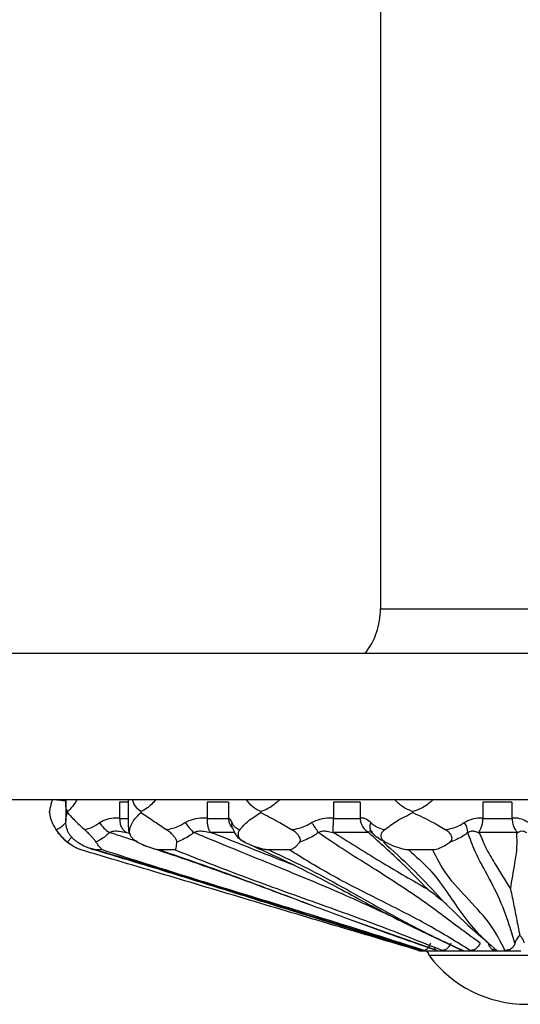
# Model space of a CAD drawing. Units: millimetres. Extents: x 8 to 884, y 7 to 626.
# Drawn here: x 530 to 541, y 33 to 53 of the extents above; entities that cross this region are included whole.
import ezdxf

# ---------------------------------------------------------------- set-up
doc = ezdxf.new("R2010")
doc.units = ezdxf.units.MM
doc.header["$LTSCALE"] = 3

msp = doc.modelspace()

# ---------------------------------------------------------------- linework, layer by layer
at = {"color": 7, "linetype": 'Continuous', "lineweight": 25}
for p, q in [((537.774, 73.51), (537.774, 41.205)), ((537.774, 41.205), (537.944, 41.205)), ((537.944, 41.205), (543.774, 41.205)), ((558.274, 40.284), (333.274, 40.284)), ((558.274, 37.284), (333.274, 37.284)), ((531.307, 37.284), (531.307, 36.844)), ((532.589, 37.233), (532.414, 37.233)), ((532.414, 37.233), (532.414, 36.912)), ((532.589, 37.284), (532.589, 36.759)), ((534.648, 37.233), (534.214, 37.233)), ((534.214, 37.233), (534.214, 36.912)), ((534.648, 37.233), (534.648, 36.912)), ((537.355, 37.233), (536.806, 37.233)), ((536.806, 37.233), (536.806, 36.912)), ((537.355, 37.233), (537.355, 36.912)), ((540.474, 37.233), (539.876, 37.233)), ((539.876, 37.233), (539.876, 36.912)), ((540.474, 37.233), (540.474, 36.912)), ((530.973, 37.019), (530.973, 37.041)), ((531.344, 37.019), (531.344, 37.041)), ((532.854, 37.019), (532.854, 37.041)), ((535.318, 37.019), (535.318, 37.041)), ((538.44, 37.019), (538.44, 37.041)), ((532.414, 36.912), (532.414, 36.9)), ((532.414, 36.9), (532.414, 36.9)), ((532.414, 36.9), (532.589, 36.9)), ((534.214, 36.912), (534.214, 36.9)), ((534.214, 36.9), (534.214, 36.9)), ((534.214, 36.9), (534.648, 36.9)), ((534.648, 36.9), (534.648, 36.912)), ((534.648, 36.9), (534.648, 36.9)), ((536.806, 36.912), (536.805, 36.9)), ((536.805, 36.9), (536.806, 36.9)), ((536.806, 36.9), (537.355, 36.9)), ((537.355, 36.9), (537.355, 36.912)), ((537.355, 36.9), (537.355, 36.9)), ((539.876, 36.912), (539.875, 36.9)), ((539.875, 36.9), (539.876, 36.9)), ((539.876, 36.9), (540.474, 36.9)), ((540.475, 36.9), (540.474, 36.912)), ((540.474, 36.9), (540.475, 36.9)), ((532.589, 36.759), (532.59, 36.729)), ((534.774, 36.612), (534.292, 36.612)), ((537.531, 36.612), (536.802, 36.612)), ((537.636, 36.573), (537.57, 36.627)), ((540.586, 36.612), (539.792, 36.612)), ((531.431, 36.513), (531.338, 36.414)), ((537.78, 36.455), (537.705, 36.517)), ((531.894, 36.26), (532.038, 36.26)), ((533.223, 36.26), (533.528, 36.26)), ((535.463, 36.26), (535.892, 36.26)), ((538.344, 36.26), (538.845, 36.26)), ((537.112, 34.838), (538.909, 34.2)), ((538.574, 34.184), (538.585, 34.184)), ((538.585, 34.184), (538.59, 34.184)), ((538.59, 34.184), (538.79, 34.184)), ((538.79, 34.184), (538.813, 34.184)), ((538.813, 34.184), (539.234, 34.184)), ((539.234, 34.184), (539.272, 34.184)), ((539.272, 34.184), (539.865, 34.184)), ((539.865, 34.184), (539.912, 34.184)), ((539.912, 34.184), (540.605, 34.184)), ((540.605, 34.184), (540.656, 34.184)), ((542.774, 34.084), (538.774, 34.084))]:
    msp.add_line(p, q, dxfattribs=at)
for centre, radius, start, end in [((536.274, 41.205), 1.5, 322.1052, 0), ((532.53, 37.135), 0.617, 211.3122, 238.1353), ((534.73, 37.489), 1.183, 214.7518, 227.8922), ((534.905, 36.773), 0.19, 167.4832, 200.7753), ((534.775, 35.619), 1.985, 29.9802, 37.0255), ((537.727, 36.728), 0.173, 149.7818, 222.4289), ((539.231, 36.604), 0.336, 1.2389, 38.852), ((532.034, 37.285), 1.114, 213.1756, 234.5695), ((538.674, 34.084), 0.1, 0, 90), ((540.774, 35.584), 2.5, 216.8699, 323.1301)]:
    msp.add_arc(centre, radius, start, end, dxfattribs=at)
for points, knots in [([(531.027, 37.284), (531.01, 37.219), (530.981, 37.113), (530.975, 37.061), (530.973, 37.041)], [0, 0, 0, 0, 0.6160239, 1, 1, 1, 1]), ([(531.307, 37.259), (531.281, 37.261), (531.19, 37.269), (531.151, 37.273), (531.123, 37.275)], [0, 0, 0, 0, 0.278421, 1, 1, 1, 1]), ([(531.344, 37.041), (531.331, 37.07), (531.305, 37.126), (531.307, 37.232), (531.308, 37.284)], [0, 0, 0, 0, 0.517349, 1, 1, 1, 1]), ([(531.537, 37.284), (531.495, 37.219), (531.426, 37.113), (531.367, 37.061), (531.344, 37.041)], [0, 0, 0, 0, 0.616024, 1, 1, 1, 1]), ([(532.854, 37.041), (532.814, 37.07), (532.738, 37.126), (532.697, 37.232), (532.677, 37.284)], [0, 0, 0, 0, 0.517349, 1, 1, 1, 1]), ([(533.161, 37.284), (533.099, 37.219), (532.998, 37.113), (532.894, 37.061), (532.854, 37.041)], [0, 0, 0, 0, 0.616024, 1, 1, 1, 1]), ([(535.318, 37.041), (535.257, 37.07), (535.14, 37.126), (535.061, 37.232), (535.022, 37.284)], [0, 0, 0, 0, 0.517349, 1, 1, 1, 1]), ([(535.703, 37.284), (535.629, 37.219), (535.508, 37.113), (535.371, 37.061), (535.318, 37.041)], [0, 0, 0, 0, 0.6160239, 1, 1, 1, 1]), ([(538.44, 37.041), (538.366, 37.07), (538.221, 37.126), (538.114, 37.232), (538.062, 37.284)], [0, 0, 0, 0, 0.517349, 1, 1, 1, 1]), ([(538.858, 37.284), (538.78, 37.219), (538.653, 37.113), (538.499, 37.061), (538.44, 37.041)], [0, 0, 0, 0, 0.616024, 1, 1, 1, 1]), ([(530.973, 37.019), (530.982, 36.959), (530.998, 36.855), (531.073, 36.725), (531.105, 36.669)], [0, 0, 0, 0, 0.565081, 1, 1, 1, 1]), ([(531.333, 36.669), (531.32, 36.729), (531.291, 36.859), (531.326, 36.963), (531.344, 37.019)], [0, 0, 0, 0, 0.464462, 1, 1, 1, 1]), ([(531.344, 37.019), (531.397, 36.959), (531.491, 36.855), (531.631, 36.725), (531.692, 36.669)], [0, 0, 0, 0, 0.5650807, 1, 1, 1, 1]), ([(532.616, 36.669), (532.637, 36.729), (532.684, 36.859), (532.794, 36.963), (532.854, 37.019)], [0, 0, 0, 0, 0.464462, 1, 1, 1, 1]), ([(532.854, 37.019), (532.944, 36.959), (533.103, 36.855), (533.291, 36.725), (533.373, 36.669)], [0, 0, 0, 0, 0.565081, 1, 1, 1, 1]), ([(534.882, 36.669), (534.936, 36.729), (535.052, 36.859), (535.225, 36.963), (535.318, 37.019)], [0, 0, 0, 0, 0.464462, 1, 1, 1, 1]), ([(535.318, 37.019), (535.435, 36.959), (535.641, 36.855), (535.855, 36.725), (535.948, 36.669)], [0, 0, 0, 0, 0.565081, 1, 1, 1, 1]), ([(537.86, 36.669), (537.939, 36.729), (538.111, 36.859), (538.325, 36.963), (538.44, 37.019)], [0, 0, 0, 0, 0.464462, 1, 1, 1, 1]), ([(538.44, 37.019), (538.57, 36.959), (538.798, 36.855), (539.011, 36.725), (539.104, 36.669)], [0, 0, 0, 0, 0.565081, 1, 1, 1, 1]), ([(531.105, 36.669), (531.11, 36.671), (531.153, 36.688), (531.222, 36.732), (531.289, 36.797), (531.306, 36.815)], [0, 0, 0, 0, 0.089746, 0.761233, 1, 1, 1, 1]), ([(531.692, 36.669), (531.7, 36.671), (531.775, 36.688), (531.883, 36.732), (531.978, 36.797), (532.003, 36.815)], [0, 0, 0, 0, 0.089746, 0.761233, 1, 1, 1, 1]), ([(532.003, 36.815), (532.052, 36.842), (532.151, 36.899), (532.298, 36.916), (532.387, 36.913), (532.414, 36.912)], [0, 0, 0, 0, 0.403022, 0.815652, 1, 1, 1, 1]), ([(532.414, 36.9), (532.415, 36.868), (532.418, 36.803), (532.448, 36.718), (532.486, 36.663), (532.519, 36.634), (532.54, 36.621), (532.554, 36.615), (532.561, 36.613), (532.563, 36.612)], [0, 0, 0, 0, 0.242431, 0.484478, 0.737035, 0.864323, 0.93978, 0.983159, 1, 1, 1, 1]), ([(533.373, 36.669), (533.385, 36.671), (533.483, 36.688), (533.616, 36.732), (533.729, 36.797), (533.758, 36.815)], [0, 0, 0, 0, 0.089746, 0.761233, 1, 1, 1, 1]), ([(533.758, 36.815), (533.815, 36.842), (533.93, 36.899), (534.09, 36.916), (534.185, 36.913), (534.214, 36.912)], [0, 0, 0, 0, 0.4030219, 0.8156517, 1, 1, 1, 1]), ([(534.214, 36.9), (534.214, 36.868), (534.213, 36.803), (534.227, 36.718), (534.245, 36.663), (534.262, 36.634), (534.274, 36.621), (534.284, 36.615), (534.29, 36.613), (534.292, 36.612)], [0, 0, 0, 0, 0.242431, 0.484478, 0.737035, 0.864323, 0.93978, 0.983159, 1, 1, 1, 1]), ([(534.648, 36.912), (534.649, 36.913), (534.652, 36.916), (534.672, 36.902), (534.704, 36.844), (534.72, 36.815)], [0, 0, 0, 0, 0.141762, 0.575702, 1, 1, 1, 1]), ([(534.648, 36.9), (534.653, 36.869), (534.662, 36.802), (534.695, 36.735), (534.725, 36.711), (534.726, 36.709)], [0, 0, 0, 0, 0.439108, 0.974817, 1, 1, 1, 1]), ([(534.72, 36.815), (534.729, 36.797), (534.746, 36.764), (534.769, 36.74), (534.779, 36.729)], [0, 0, 0, 0, 0.528296, 1, 1, 1, 1]), ([(535.948, 36.669), (535.96, 36.671), (536.07, 36.688), (536.213, 36.732), (536.329, 36.797), (536.359, 36.815)], [0, 0, 0, 0, 0.089746, 0.761233, 1, 1, 1, 1]), ([(536.359, 36.815), (536.417, 36.842), (536.533, 36.899), (536.689, 36.916), (536.778, 36.913), (536.806, 36.912)], [0, 0, 0, 0, 0.4030219, 0.8156517, 1, 1, 1, 1]), ([(536.805, 36.9), (536.804, 36.868), (536.8, 36.803), (536.796, 36.718), (536.792, 36.663), (536.791, 36.634), (536.793, 36.621), (536.797, 36.615), (536.801, 36.613), (536.802, 36.612)], [0, 0, 0, 0, 0.2424312, 0.4844779, 0.7370352, 0.8643234, 0.9397803, 0.9831588, 1, 1, 1, 1]), ([(537.355, 36.912), (537.363, 36.913), (537.398, 36.916), (537.472, 36.902), (537.543, 36.844), (537.578, 36.815)], [0, 0, 0, 0, 0.1417621, 0.5757017, 1, 1, 1, 1]), ([(537.355, 36.9), (537.359, 36.869), (537.368, 36.801), (537.416, 36.707), (537.472, 36.648), (537.521, 36.622), (537.529, 36.614), (537.531, 36.612)], [0, 0, 0, 0, 0.2329408, 0.5171267, 0.807068, 0.9583758, 1, 1, 1, 1]), ([(537.578, 36.815), (537.596, 36.797), (537.631, 36.764), (537.672, 36.74), (537.691, 36.729)], [0, 0, 0, 0, 0.5282959, 1, 1, 1, 1]), ([(539.104, 36.669), (539.117, 36.671), (539.224, 36.688), (539.36, 36.732), (539.465, 36.797), (539.493, 36.815)], [0, 0, 0, 0, 0.089746, 0.761233, 1, 1, 1, 1]), ([(539.493, 36.815), (539.544, 36.842), (539.649, 36.899), (539.781, 36.916), (539.853, 36.913), (539.876, 36.912)], [0, 0, 0, 0, 0.4030219, 0.8156517, 1, 1, 1, 1]), ([(539.875, 36.9), (539.872, 36.868), (539.866, 36.803), (539.844, 36.718), (539.819, 36.663), (539.8, 36.634), (539.792, 36.621), (539.79, 36.615), (539.792, 36.613), (539.792, 36.612)], [0, 0, 0, 0, 0.242431, 0.484478, 0.737035, 0.864323, 0.93978, 0.983159, 1, 1, 1, 1]), ([(540.474, 36.912), (540.489, 36.913), (540.551, 36.916), (540.669, 36.902), (540.771, 36.844), (540.821, 36.815)], [0, 0, 0, 0, 0.141762, 0.575702, 1, 1, 1, 1]), ([(540.475, 36.9), (540.478, 36.869), (540.485, 36.801), (540.518, 36.707), (540.554, 36.648), (540.586, 36.622), (540.586, 36.614), (540.586, 36.612)], [0, 0, 0, 0, 0.232941, 0.517127, 0.807068, 0.958376, 1, 1, 1, 1]), ([(531.338, 36.414), (531.325, 36.425), (531.299, 36.447), (531.251, 36.491), (531.205, 36.539), (531.16, 36.593), (531.127, 36.637), (531.111, 36.661), (531.105, 36.669)], [0, 0, 0, 0, 0.165733, 0.331997, 0.491424, 0.653202, 0.883986, 1, 1, 1, 1]), ([(531.333, 36.669), (531.34, 36.65), (531.352, 36.618), (531.391, 36.557), (531.439, 36.501), (531.491, 36.454), (531.527, 36.428), (531.545, 36.416), (531.548, 36.414)], [0, 0, 0, 0, 0.255688, 0.449005, 0.643634, 0.810427, 0.969037, 1, 1, 1, 1]), ([(531.93, 36.414), (531.923, 36.425), (531.908, 36.447), (531.87, 36.491), (531.826, 36.539), (531.774, 36.593), (531.729, 36.637), (531.701, 36.661), (531.692, 36.669)], [0, 0, 0, 0, 0.165733, 0.331997, 0.491424, 0.653202, 0.883986, 1, 1, 1, 1]), ([(532.205, 36.611), (532.178, 36.585), (532.088, 36.5), (531.995, 36.449), (531.93, 36.414)], [0, 0, 0, 0, 0.298208, 1, 1, 1, 1]), ([(532.205, 36.611), (532.21, 36.614), (532.237, 36.629), (532.305, 36.645), (532.42, 36.641), (532.528, 36.62), (532.599, 36.601), (532.62, 36.595), (532.622, 36.595)], [0, 0, 0, 0, 0.045954, 0.224577, 0.490446, 0.847747, 0.989185, 1, 1, 1, 1]), ([(532.778, 36.423), (532.684, 36.454), (532.49, 36.518), (532.302, 36.579), (532.205, 36.611)], [0, 0, 0, 0, 0.484989, 1, 1, 1, 1]), ([(532.59, 36.729), (532.595, 36.708), (532.6, 36.683), (532.614, 36.671), (532.616, 36.669)], [0, 0, 0, 0, 0.836735, 1, 1, 1, 1]), ([(532.598, 36.693), (532.598, 36.667), (532.598, 36.626), (532.622, 36.583), (532.631, 36.567)], [0, 0, 0, 0, 0.634087, 1, 1, 1, 1]), ([(532.616, 36.669), (532.612, 36.65), (532.606, 36.618), (532.626, 36.557), (532.664, 36.501), (532.716, 36.454), (532.756, 36.428), (532.777, 36.416), (532.781, 36.414)], [0, 0, 0, 0, 0.255688, 0.449005, 0.643634, 0.810427, 0.969037, 1, 1, 1, 1]), ([(533.589, 36.414), (533.588, 36.425), (533.587, 36.447), (533.563, 36.491), (533.526, 36.539), (533.474, 36.593), (533.421, 36.637), (533.385, 36.661), (533.373, 36.669)], [0, 0, 0, 0, 0.165733, 0.331997, 0.491424, 0.653202, 0.883986, 1, 1, 1, 1]), ([(533.937, 36.611), (533.904, 36.585), (533.795, 36.5), (533.674, 36.449), (533.589, 36.414)], [0, 0, 0, 0, 0.298208, 1, 1, 1, 1]), ([(533.937, 36.611), (533.943, 36.614), (533.971, 36.629), (534.041, 36.645), (534.155, 36.641), (534.257, 36.62), (534.322, 36.601), (534.341, 36.595), (534.343, 36.595)], [0, 0, 0, 0, 0.045954, 0.224577, 0.490446, 0.847747, 0.989185, 1, 1, 1, 1]), ([(538.137, 34.825), (537.789, 34.986), (537.008, 35.349), (535.646, 35.912), (534.587, 36.34), (534.013, 36.579), (533.937, 36.611)], [0, 0, 0, 0, 0.254889, 0.572756, 0.943131, 1, 1, 1, 1]), ([(534.292, 36.612), (534.307, 36.607), (534.324, 36.601), (534.34, 36.596), (534.343, 36.595)], [0, 0, 0, 0, 0.872334, 1, 1, 1, 1]), ([(534.343, 36.595), (534.852, 36.391), (535.389, 36.175), (535.948, 35.961), (535.977, 35.95)], [0, 0, 0, 0, 0.948496, 1, 1, 1, 1]), ([(534.717, 36.731), (534.716, 36.732), (534.715, 36.734), (534.721, 36.725), (534.726, 36.708), (534.728, 36.704)], [0, 0, 0, 0, 0.149056, 0.787252, 1, 1, 1, 1]), ([(534.733, 36.709), (534.746, 36.674), (534.785, 36.571), (534.877, 36.458), (534.968, 36.427), (534.988, 36.42)], [0, 0, 0, 0, 0.282622, 0.844918, 1, 1, 1, 1]), ([(534.779, 36.729), (534.805, 36.708), (534.837, 36.683), (534.876, 36.671), (534.882, 36.669)], [0, 0, 0, 0, 0.836735, 1, 1, 1, 1]), ([(534.882, 36.669), (534.869, 36.65), (534.846, 36.618), (534.844, 36.557), (534.867, 36.501), (534.912, 36.454), (534.952, 36.428), (534.975, 36.416), (534.978, 36.414)], [0, 0, 0, 0, 0.255688, 0.449005, 0.643634, 0.810427, 0.969037, 1, 1, 1, 1]), ([(536.114, 36.414), (536.12, 36.425), (536.132, 36.447), (536.126, 36.491), (536.1, 36.539), (536.055, 36.593), (536.001, 36.637), (535.961, 36.661), (535.948, 36.669)], [0, 0, 0, 0, 0.165733, 0.331997, 0.491424, 0.653202, 0.883986, 1, 1, 1, 1]), ([(536.494, 36.611), (536.459, 36.585), (536.344, 36.5), (536.209, 36.449), (536.114, 36.414)], [0, 0, 0, 0, 0.2982076, 1, 1, 1, 1]), ([(536.494, 36.611), (536.499, 36.614), (536.526, 36.629), (536.59, 36.645), (536.688, 36.641), (536.771, 36.62), (536.823, 36.601), (536.838, 36.595), (536.839, 36.595)], [0, 0, 0, 0, 0.045954, 0.224577, 0.490446, 0.847747, 0.989185, 1, 1, 1, 1]), ([(539.819, 34.34), (539.653, 34.462), (539.231, 34.771), (538.512, 35.315), (537.566, 35.912), (536.884, 36.34), (536.54, 36.579), (536.494, 36.611)], [0, 0, 0, 0, 0.161647, 0.4114297, 0.6625159, 0.9550788, 1, 1, 1, 1]), ([(536.802, 36.612), (536.813, 36.607), (536.826, 36.601), (536.838, 36.596), (536.839, 36.595)], [0, 0, 0, 0, 0.872334, 1, 1, 1, 1]), ([(536.839, 36.595), (537.163, 36.391), (537.77, 36.009), (538.43, 35.628), (538.738, 35.451)], [0, 0, 0, 0, 0.534453, 1, 1, 1, 1]), ([(537.541, 36.595), (537.54, 36.596), (537.537, 36.601), (537.534, 36.607), (537.531, 36.612)], [0, 0, 0, 0, 0.127666, 1, 1, 1, 1]), ([(537.541, 36.595), (537.54, 36.601), (537.539, 36.618), (537.544, 36.64), (537.56, 36.645), (537.579, 36.635), (537.591, 36.621), (537.599, 36.611)], [0, 0, 0, 0, 0.152265, 0.48019, 0.762723, 0.824154, 1, 1, 1, 1]), ([(538.738, 35.451), (538.566, 35.628), (538.197, 36.009), (537.769, 36.391), (537.541, 36.595)], [0, 0, 0, 0, 0.46557, 1, 1, 1, 1]), ([(537.874, 36.414), (537.802, 36.449), (537.699, 36.5), (537.622, 36.585), (537.599, 36.611)], [0, 0, 0, 0, 0.701635, 1, 1, 1, 1]), ([(537.691, 36.729), (537.736, 36.708), (537.789, 36.683), (537.85, 36.671), (537.86, 36.669)], [0, 0, 0, 0, 0.836735, 1, 1, 1, 1]), ([(537.86, 36.669), (537.839, 36.65), (537.801, 36.618), (537.777, 36.557), (537.783, 36.501), (537.815, 36.454), (537.85, 36.428), (537.871, 36.416), (537.875, 36.414)], [0, 0, 0, 0, 0.255688, 0.449005, 0.643634, 0.810427, 0.969037, 1, 1, 1, 1]), ([(539.202, 36.414), (539.214, 36.425), (539.238, 36.447), (539.249, 36.491), (539.238, 36.539), (539.204, 36.593), (539.156, 36.637), (539.117, 36.661), (539.104, 36.669)], [0, 0, 0, 0, 0.165733, 0.331997, 0.491424, 0.653202, 0.883986, 1, 1, 1, 1]), ([(539.567, 36.611), (539.535, 36.585), (539.427, 36.5), (539.294, 36.449), (539.202, 36.414)], [0, 0, 0, 0, 0.2982076, 1, 1, 1, 1]), ([(539.567, 36.611), (539.571, 36.614), (539.594, 36.629), (539.644, 36.645), (539.714, 36.641), (539.769, 36.62), (539.801, 36.601), (539.81, 36.595), (539.81, 36.595)], [0, 0, 0, 0, 0.045954, 0.224577, 0.490446, 0.847747, 0.989185, 1, 1, 1, 1]), ([(540.537, 34.34), (540.5, 34.462), (540.405, 34.771), (540.202, 35.315), (539.931, 35.809), (539.698, 36.241), (539.613, 36.482), (539.567, 36.611)], [0, 0, 0, 0, 0.161642, 0.411418, 0.662497, 0.818343, 1, 1, 1, 1]), ([(539.792, 36.612), (539.797, 36.607), (539.804, 36.601), (539.81, 36.596), (539.81, 36.595)], [0, 0, 0, 0, 0.872334, 1, 1, 1, 1]), ([(539.81, 36.595), (539.848, 36.5), (539.93, 36.296), (540.159, 35.915), (540.335, 35.628), (540.444, 35.451)], [0, 0, 0, 0, 0.246881, 0.534498, 1, 1, 1, 1]), ([(540.444, 35.451), (540.475, 35.628), (540.526, 35.915), (540.587, 36.296), (540.579, 36.501), (540.575, 36.595)], [0, 0, 0, 0, 0.465524, 0.753154, 1, 1, 1, 1]), ([(540.575, 36.595), (540.582, 36.601), (540.603, 36.618), (540.645, 36.64), (540.693, 36.645), (540.735, 36.635), (540.757, 36.621), (540.772, 36.611)], [0, 0, 0, 0, 0.152265, 0.48019, 0.762723, 0.824154, 1, 1, 1, 1]), ([(540.575, 36.595), (540.576, 36.596), (540.579, 36.601), (540.583, 36.607), (540.586, 36.612)], [0, 0, 0, 0, 0.127666, 1, 1, 1, 1]), ([(531.602, 36.26), (531.6, 36.261), (531.59, 36.264), (531.514, 36.297), (531.425, 36.348), (531.364, 36.394), (531.338, 36.414)], [0, 0, 0, 0, 0.082407, 0.364495, 0.72883, 1, 1, 1, 1]), ([(531.548, 36.414), (531.581, 36.395), (531.657, 36.348), (531.76, 36.302), (531.838, 36.274), (531.878, 36.262), (531.889, 36.261), (531.894, 36.26)], [0, 0, 0, 0, 0.271727, 0.635942, 0.817991, 0.918033, 1, 1, 1, 1]), ([(532.038, 36.26), (532.041, 36.261), (532.053, 36.264), (532.017, 36.297), (531.974, 36.348), (531.943, 36.394), (531.93, 36.414)], [0, 0, 0, 0, 0.082407, 0.364495, 0.72883, 1, 1, 1, 1]), ([(532.781, 36.414), (532.821, 36.395), (532.915, 36.348), (533.041, 36.302), (533.14, 36.274), (533.193, 36.262), (533.214, 36.261), (533.223, 36.26)], [0, 0, 0, 0, 0.271727, 0.635942, 0.817991, 0.918033, 1, 1, 1, 1]), ([(533.528, 36.26), (533.535, 36.261), (533.568, 36.264), (533.576, 36.297), (533.583, 36.348), (533.587, 36.394), (533.589, 36.414)], [0, 0, 0, 0, 0.082407, 0.364495, 0.72883, 1, 1, 1, 1]), ([(534.978, 36.414), (535.021, 36.395), (535.12, 36.348), (535.254, 36.302), (535.362, 36.274), (535.423, 36.262), (535.451, 36.261), (535.463, 36.26)], [0, 0, 0, 0, 0.271727, 0.635942, 0.817991, 0.918033, 1, 1, 1, 1]), ([(534.988, 36.408), (535.296, 36.27), (535.96, 35.972), (536.947, 35.456), (538.065, 34.844), (538.946, 34.426), (539.41, 34.207)], [0, 0, 0, 0, 0.203022, 0.437826, 0.703933, 1, 1, 1, 1]), ([(535.892, 36.26), (535.903, 36.261), (535.952, 36.264), (536.003, 36.297), (536.061, 36.348), (536.098, 36.394), (536.114, 36.414)], [0, 0, 0, 0, 0.082407, 0.364495, 0.72883, 1, 1, 1, 1]), ([(537.832, 36.413), (538.03, 36.236), (538.431, 35.877), (538.95, 35.314), (539.487, 34.771), (539.852, 34.462), (539.996, 34.34)], [0, 0, 0, 0, 0.270264, 0.546827, 0.821953, 1, 1, 1, 1]), ([(537.874, 36.414), (537.914, 36.395), (538.008, 36.348), (538.133, 36.302), (538.237, 36.274), (538.299, 36.262), (538.33, 36.261), (538.344, 36.26)], [0, 0, 0, 0, 0.271727, 0.635942, 0.817991, 0.918033, 1, 1, 1, 1]), ([(538.845, 36.26), (538.858, 36.261), (538.918, 36.264), (539.005, 36.297), (539.106, 36.348), (539.173, 36.394), (539.202, 36.414)], [0, 0, 0, 0, 0.082407, 0.364495, 0.72883, 1, 1, 1, 1]), ([(538.556, 34.189), (537.978, 34.361), (536.816, 34.707), (535.079, 35.224), (533.343, 35.743), (532.18, 36.088), (531.602, 36.26)], [0, 0, 0, 0, 0.2487777, 0.4999421, 0.7511516, 1, 1, 1, 1]), ([(531.736, 36.312), (532.149, 36.191), (533.124, 35.906), (534.702, 35.42), (536.566, 34.827), (537.914, 34.414), (538.623, 34.197)], [0, 0, 0, 0, 0.177737, 0.420141, 0.694874, 1, 1, 1, 1]), ([(531.894, 36.26), (532.347, 36.123), (533.248, 35.852), (534.568, 35.44), (535.909, 35.021), (537.254, 34.602), (538.18, 34.323), (538.622, 34.189)], [0, 0, 0, 0, 0.1984, 0.393807, 0.5951, 0.807105, 1, 1, 1, 1]), ([(538.67, 34.189), (538.132, 34.361), (537.052, 34.707), (535.356, 35.224), (533.659, 35.743), (532.577, 36.088), (532.038, 36.26)], [0, 0, 0, 0, 0.248778, 0.499942, 0.751152, 1, 1, 1, 1]), ([(532.883, 36.358), (533.278, 36.226), (534.161, 35.932), (535.297, 35.515), (536.071, 35.226), (536.375, 35.112)], [0, 0, 0, 0, 0.329003, 0.736443, 1, 1, 1, 1]), ([(533.223, 36.26), (533.621, 36.123), (534.41, 35.852), (535.508, 35.44), (536.615, 35.021), (537.734, 34.602), (538.548, 34.323), (538.935, 34.189)], [0, 0, 0, 0, 0.1984, 0.393807, 0.5951, 0.807105, 1, 1, 1, 1]), ([(539.038, 34.189), (538.605, 34.361), (537.736, 34.707), (536.286, 35.224), (534.834, 35.743), (533.962, 36.088), (533.528, 36.26)], [0, 0, 0, 0, 0.248778, 0.499942, 0.751152, 1, 1, 1, 1]), ([(535.463, 36.26), (535.757, 36.123), (536.34, 35.852), (537.083, 35.44), (537.823, 35.021), (538.581, 34.602), (539.184, 34.323), (539.471, 34.189)], [0, 0, 0, 0, 0.1984, 0.393807, 0.5951, 0.807105, 1, 1, 1, 1]), ([(539.615, 34.189), (539.34, 34.361), (538.787, 34.707), (537.758, 35.224), (536.725, 35.743), (536.169, 36.088), (535.892, 36.26)], [0, 0, 0, 0, 0.248778, 0.499942, 0.751152, 1, 1, 1, 1]), ([(538.344, 36.26), (538.498, 36.123), (538.805, 35.852), (539.103, 35.44), (539.388, 35.021), (539.693, 34.602), (540.012, 34.323), (540.164, 34.189)], [0, 0, 0, 0, 0.1983996, 0.3938067, 0.5951002, 0.8071049, 1, 1, 1, 1]), ([(540.331, 34.189), (540.247, 34.361), (540.078, 34.707), (539.593, 35.224), (539.105, 35.743), (538.931, 36.088), (538.845, 36.26)], [0, 0, 0, 0, 0.248778, 0.499942, 0.751152, 1, 1, 1, 1]), ([(538.738, 35.451), (538.739, 35.451), (538.815, 35.394), (538.944, 35.296), (539.07, 35.193), (539.122, 35.151)], [0, 0, 0, 0, 0.007688, 0.595294, 1, 1, 1, 1]), ([(540.444, 35.451), (540.444, 35.451), (540.456, 35.394), (540.492, 35.226), (540.55, 34.933), (540.602, 34.671), (540.631, 34.526), (540.637, 34.497)], [0, 0, 0, 0, 0.002479, 0.191983, 0.54949, 0.907012, 1, 1, 1, 1]), ([(540.637, 34.497), (540.634, 34.495), (540.606, 34.471), (540.564, 34.422), (540.546, 34.366), (540.537, 34.34)], [0, 0, 0, 0, 0.048284, 0.572677, 1, 1, 1, 1]), ([(540.73, 34.34), (540.718, 34.376), (540.7, 34.436), (540.654, 34.479), (540.637, 34.497)], [0, 0, 0, 0, 0.604913, 1, 1, 1, 1]), ([(538.556, 34.189), (538.563, 34.187), (538.572, 34.184), (538.582, 34.184), (538.585, 34.184)], [0, 0, 0, 0, 0.757663, 1, 1, 1, 1]), ([(538.59, 34.184), (538.593, 34.184), (538.603, 34.184), (538.614, 34.187), (538.622, 34.189)], [0, 0, 0, 0, 0.242334, 1, 1, 1, 1]), ([(538.622, 34.189), (538.62, 34.19), (538.618, 34.19), (538.616, 34.2), (538.617, 34.212), (538.618, 34.218)], [0, 0, 0, 0, 0.3355275, 0.6710491, 1, 1, 1, 1]), ([(538.8, 34.34), (538.796, 34.329), (538.786, 34.305), (538.769, 34.271), (538.749, 34.242), (538.729, 34.218), (538.708, 34.201), (538.688, 34.19), (538.676, 34.19), (538.67, 34.189)], [0, 0, 0, 0, 0.135012, 0.279285, 0.42357, 0.567579, 0.711598, 0.855798, 1, 1, 1, 1]), ([(538.67, 34.189), (538.7, 34.187), (538.74, 34.184), (538.78, 34.184), (538.79, 34.184)], [0, 0, 0, 0, 0.757663, 1, 1, 1, 1]), ([(538.813, 34.184), (538.823, 34.184), (538.863, 34.184), (538.904, 34.187), (538.935, 34.189)], [0, 0, 0, 0, 0.242334, 1, 1, 1, 1]), ([(538.935, 34.189), (538.93, 34.19), (538.918, 34.19), (538.903, 34.201), (538.892, 34.217), (538.887, 34.234), (538.885, 34.243)], [0, 0, 0, 0, 0.249508, 0.499012, 0.749515, 1, 1, 1, 1]), ([(539.216, 34.34), (539.211, 34.329), (539.201, 34.305), (539.18, 34.271), (539.155, 34.242), (539.127, 34.218), (539.097, 34.201), (539.067, 34.19), (539.047, 34.19), (539.038, 34.189)], [0, 0, 0, 0, 0.135012, 0.279285, 0.42357, 0.567579, 0.711598, 0.855798, 1, 1, 1, 1]), ([(539.038, 34.189), (539.087, 34.187), (539.153, 34.184), (539.218, 34.184), (539.234, 34.184)], [0, 0, 0, 0, 0.757663, 1, 1, 1, 1]), ([(539.272, 34.184), (539.288, 34.184), (539.354, 34.184), (539.42, 34.187), (539.471, 34.189)], [0, 0, 0, 0, 0.242334, 1, 1, 1, 1]), ([(539.471, 34.189), (539.461, 34.189), (539.442, 34.19), (539.416, 34.201), (539.397, 34.214), (539.388, 34.226), (539.386, 34.23)], [0, 0, 0, 0, 0.288457, 0.576909, 0.866517, 1, 1, 1, 1]), ([(539.819, 34.34), (539.814, 34.329), (539.805, 34.305), (539.783, 34.271), (539.756, 34.242), (539.724, 34.218), (539.689, 34.201), (539.652, 34.19), (539.627, 34.19), (539.615, 34.189)], [0, 0, 0, 0, 0.135012, 0.279285, 0.42357, 0.567579, 0.711598, 0.855798, 1, 1, 1, 1]), ([(539.615, 34.189), (539.678, 34.187), (539.761, 34.184), (539.844, 34.184), (539.865, 34.184)], [0, 0, 0, 0, 0.757663, 1, 1, 1, 1]), ([(539.912, 34.184), (539.932, 34.184), (540.016, 34.184), (540.1, 34.187), (540.164, 34.189)], [0, 0, 0, 0, 0.242334, 1, 1, 1, 1]), ([(540.164, 34.189), (540.151, 34.19), (540.127, 34.19), (540.092, 34.201), (540.061, 34.218), (540.035, 34.242), (540.015, 34.271), (540.001, 34.304), (539.997, 34.329), (539.996, 34.34)], [0, 0, 0, 0, 0.143713, 0.287424, 0.431711, 0.575987, 0.720002, 0.864005, 1, 1, 1, 1]), ([(540.537, 34.34), (540.534, 34.329), (540.526, 34.305), (540.506, 34.271), (540.479, 34.242), (540.447, 34.218), (540.411, 34.201), (540.372, 34.19), (540.345, 34.19), (540.331, 34.189)], [0, 0, 0, 0, 0.135012, 0.279285, 0.42357, 0.567579, 0.711598, 0.855798, 1, 1, 1, 1]), ([(540.331, 34.189), (540.4, 34.187), (540.491, 34.184), (540.583, 34.184), (540.605, 34.184)], [0, 0, 0, 0, 0.757663, 1, 1, 1, 1])]:
    msp.add_open_spline(points, degree=3, knots=knots, dxfattribs=at)

doc.saveas('drawing.dxf')
